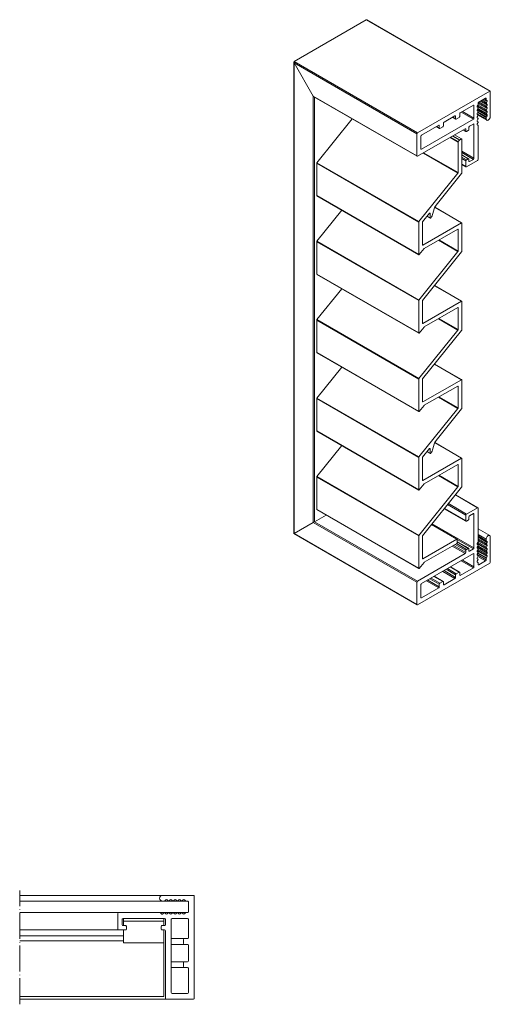
# Model space of a CAD drawing. Units: millimetres. Extents: x 42 to 407, y -282 to 60.
# Drawn here: x 244 to 407, y -282 to 60 of the extents above; entities that cross this region are included whole.
import ezdxf

# ---------------------------------------------------------------- set-up
doc = ezdxf.new("R2010")
doc.units = ezdxf.units.MM
doc.header["$LTSCALE"] = 1.5
doc.linetypes.add('ACAD_ISO04W100', pattern=[30, 24, -3, 0, -3])
doc.linetypes.add('DASHED', pattern=[0.2067, 0.1654, -0.0413])
for name, color, linetype, lineweight in [('Halter', 66, 'Continuous', 18), ('Lamelle 010ge', 1, 'Continuous', 18), ('Rahmen 501', 5, 'Continuous', 18), ('Sichtbar schmal (ISO)', 7, 'Continuous', 13), ('Verdeckt (ISO)', 7, 'DASHED', 9)]:
    doc.layers.add(name, color=color, linetype=linetype, lineweight=lineweight)

msp = doc.modelspace()

# ---------------------------------------------------------------- linework, layer by layer
at = {"layer": 'Halter'}
for p, q in [((279.65, -251.84), (279.65, -254.34)), ((279.65, -251.84), (293.65, -251.84)), ((293.65, -251.84), (293.65, -254.34)), ((279.65, -252.84), (293.65, -252.84)), ((279.65, -255.84), (279.65, -260.33)), ((293.65, -255.84), (293.65, -260.33)), ((293.65, -260.33), (279.65, -260.33))]:
    msp.add_line(p, q, dxfattribs=at)
at = {"layer": 'Lamelle 010ge'}
for p, q in [((243.64, -257.84), (279.65, -257.84)), ((279.65, -259.64), (243.64, -259.64)), ((293.65, -260.33), (293.65, -278.94)), ((293.65, -278.94), (243.64, -278.94))]:
    msp.add_line(p, q, dxfattribs=at)
at = {"layer": 'Rahmen 501'}
for p, q in [((293.15, -243.84), (243.64, -243.84)), ((293.15, -243.84), (303.85, -243.84)), ((294.32, -245.43), (294, -245.75)), ((295.07, -245.75), (294.75, -245.43)), ((295.82, -245.43), (295.49, -245.75)), ((296.57, -245.75), (296.24, -245.43)), ((297.32, -245.43), (296.99, -245.75)), ((298.06, -245.75), (297.74, -245.43)), ((298.81, -245.43), (298.49, -245.75)), ((299.56, -245.75), (299.24, -245.43)), ((300.31, -245.43), (299.99, -245.75)), ((301.06, -245.75), (300.73, -245.43)), ((304.15, -244.14), (304.15, -279.54)), ((293.78, -245.84), (293.15, -245.84)), ((293.78, -245.84), (293.78, -245.84)), ((301.85, -245.84), (301.27, -245.84)), ((302.15, -249.54), (302.15, -246.14)), ((277.65, -255.54), (277.65, -250.14)), ((277.95, -249.84), (292.29, -249.84)), ((279.15, -252.14), (279.15, -254.04)), ((293.85, -251.84), (279.45, -251.84)), ((292.5, -249.93), (292.82, -250.25)), ((293.25, -250.25), (293.57, -249.93)), ((294, -249.93), (294.32, -250.25)), ((294.15, -254.04), (294.15, -252.14)), ((294.75, -250.25), (295.07, -249.93)), ((295.49, -249.93), (295.82, -250.25)), ((296.15, -252.14), (296.15, -277.54)), ((296.24, -250.25), (296.57, -249.93)), ((301.85, -251.84), (296.45, -251.84)), ((296.99, -249.93), (297.32, -250.25)), ((297.74, -250.25), (298.06, -249.93)), ((298.49, -249.93), (298.81, -250.25)), ((299.24, -250.25), (299.56, -249.93)), ((299.99, -249.93), (300.31, -250.25)), ((300.73, -250.25), (301.06, -249.93)), ((301.27, -249.84), (301.85, -249.84)), ((302.15, -258.54), (302.15, -252.14)), ((280.35, -255.84), (277.95, -255.84)), ((279.45, -254.34), (280.35, -254.34)), ((280.65, -254.64), (280.65, -255.54)), ((292.65, -255.54), (292.65, -254.64)), ((292.95, -254.34), (293.85, -254.34)), ((293.85, -255.84), (292.95, -255.84)), ((294.15, -279.54), (294.15, -256.14)), ((300.45, -260.54), (300.45, -259.14)), ((300.75, -258.84), (301.85, -258.84)), ((301.85, -260.84), (300.75, -260.84)), ((302.15, -266.54), (302.15, -261.14)), ((300.45, -268.54), (300.45, -267.14)), ((300.75, -266.84), (301.85, -266.84)), ((301.85, -268.84), (300.75, -268.84)), ((302.15, -277.54), (302.15, -269.14)), ((303.85, -279.84), (294.45, -279.84)), ((296.45, -277.84), (301.85, -277.84))]:
    msp.add_line(p, q, dxfattribs=at)
for centre, radius, start, end in [((293.15, -244.84), 1, 90, 270), ((294.53, -245.64), 0.3, 45.0006, 134.9975), ((296.03, -245.64), 0.3, 45.0006, 134.9975), ((297.53, -245.64), 0.3, 45.0006, 134.9975), ((299.02, -245.64), 0.3, 45.0006, 134.9975), ((300.52, -245.64), 0.3, 45.0001, 134.9975), ((303.85, -244.14), 0.3, 0, 90), ((293.78, -245.54), 0.3, 269.9961, 314.994), ((295.28, -245.54), 0.3, 224.9994, 314.9984), ((296.78, -245.54), 0.3, 224.9994, 314.9984), ((298.28, -245.54), 0.3, 224.9994, 314.9989), ((299.77, -245.54), 0.3, 224.9984, 314.9994), ((301.27, -245.54), 0.3, 224.9975, 269.9975), ((301.85, -246.14), 0.3, 359.9985, 90.0015), ((277.95, -250.14), 0.3, 90, 180), ((279.45, -252.14), 0.3, 90, 180), ((292.29, -250.14), 0.3, 45.0021, 90), ((293.04, -250.04), 0.3, 225.0001, 315.0006), ((293.78, -250.14), 0.3, 44.9994, 135.0004), ((293.85, -252.14), 0.3, 0, 90), ((294.53, -250.04), 0.3, 225.0006, 314.9975), ((295.28, -250.14), 0.3, 44.9984, 134.9999), ((296.03, -250.04), 0.3, 225.0006, 314.9975), ((296.45, -252.14), 0.3, 90, 180), ((296.78, -250.14), 0.3, 44.9994, 134.9984), ((297.53, -250.04), 0.3, 225.0006, 314.9975), ((298.28, -250.14), 0.3, 44.9994, 134.9989), ((299.02, -250.04), 0.3, 225.0006, 314.9975), ((299.77, -250.14), 0.3, 44.9994, 134.9984), ((300.52, -250.04), 0.3, 225.0001, 314.9975), ((301.27, -250.14), 0.3, 89.9978, 134.9973), ((301.85, -249.54), 0.3, 270.0015, 0.0015), ((301.85, -252.14), 0.3, 0, 90), ((277.95, -255.54), 0.3, 179.9989, 269.9989), ((279.45, -254.04), 0.3, 179.9996, 269.9996), ((280.35, -254.64), 0.3, 359.9989, 89.9989), ((280.35, -255.54), 0.3, 269.9985, 359.9985), ((292.95, -254.64), 0.3, 90, 180), ((292.95, -255.54), 0.3, 180, 270), ((293.85, -254.04), 0.3, 270, 360), ((293.85, -256.14), 0.3, 0, 90), ((300.75, -259.14), 0.3, 90, 180), ((301.85, -258.54), 0.3, 270, 0), ((300.75, -260.54), 0.3, 180, 270), ((301.85, -261.14), 0.3, 0, 90), ((300.75, -267.14), 0.3, 90, 180), ((300.75, -268.54), 0.3, 180, 270), ((301.85, -266.54), 0.3, 270, 0), ((301.85, -269.14), 0.3, 0, 90), ((294.45, -279.54), 0.3, 180, 270), ((296.45, -277.54), 0.3, 180, 270), ((301.85, -277.54), 0.3, 270, 0), ((303.85, -279.54), 0.3, 270, 0)]:
    msp.add_arc(centre, radius, start, end, dxfattribs=at)
at = {"layer": 'Sichtbar schmal (ISO)', "color": 5, "lineweight": 9}
for p, q in [((338.73, 45.21), (363.76, 59.66)), ((338.73, 45.21), (363.76, 59.66)), ((363.76, 59.66), (406.54, 34.96)), ((363.98, 59.64), (406.69, 34.97)), ((338.64, -118.47), (338.64, 45.01)), ((338.73, 45.21), (381.51, 20.51)), ((338.73, 44.72), (381.3, 20.14)), ((345.38, 33.2), (338.73, 44.72)), ((338.73, 44.72), (345.38, 33.2)), ((338.73, -118.42), (338.73, 44.72)), ((406.54, 34.96), (381.51, 20.51)), ((406.76, 26.1), (406.76, 34.84)), ((345.38, 33.2), (381.3, 12.46)), ((345.38, -114.58), (345.38, 33.2)), ((345.59, 32.98), (381.36, 12.33)), ((345.8, -114.34), (345.8, 32.86)), ((402.51, 30.28), (402.51, 30.75)), ((402.58, 30.97), (405.63, 29.2)), ((402.58, 30.97), (405.4, 29.33)), ((402.73, 31.12), (405.13, 32.51)), ((402.82, 31.17), (405.4, 29.68)), ((403.28, 31.44), (405.63, 30.08)), ((403.58, 31.61), (405.63, 30.42)), ((403.58, 31.61), (405.4, 30.56)), ((403.88, 31.79), (405.4, 30.9)), ((404.34, 32.05), (405.63, 31.3)), ((404.64, 32.22), (405.4, 31.78)), ((404.64, 32.22), (405.4, 31.78)), ((404.72, 32.27), (405.34, 31.92)), ((405.13, 32.51), (405.34, 32.39)), ((405.34, 32.39), (405.34, 31.92)), ((405.4, 31.78), (405.63, 31.65)), ((405.63, 31.3), (405.4, 30.9)), ((396.36, 27.45), (400.89, 30.06)), ((396.65, 27.61), (400.89, 25.16)), ((397.07, 27.85), (401.1, 25.53)), ((400.89, 30.06), (401.1, 29.94)), ((401.1, 29.94), (401.1, 25.53)), ((402.19, 29.62), (405.63, 27.63)), ((402.19, 28.4), (405.63, 26.41)), ((402.22, 29.68), (402.45, 30.07)), ((402.45, 29.2), (402.22, 29.33)), ((402.22, 28.45), (402.45, 28.85)), ((402.45, 27.98), (402.22, 28.11)), ((402.22, 27.23), (402.45, 27.63)), ((402.34, 29.88), (405.63, 27.98)), ((402.34, 29.88), (405.4, 28.11)), ((402.34, 28.66), (405.63, 26.76)), ((402.34, 28.66), (405.4, 26.89)), ((402.38, 27.51), (405.34, 25.8)), ((402.49, 30.14), (405.4, 28.46)), ((402.49, 28.92), (405.4, 27.24)), ((402.49, 27.7), (405.4, 26.01)), ((402.51, 30.66), (405.63, 28.86)), ((405.4, 30.56), (405.63, 30.42)), ((405.63, 30.08), (405.4, 29.68)), ((405.4, 29.33), (405.63, 29.2)), ((405.63, 28.86), (405.4, 28.46)), ((405.4, 28.11), (405.63, 27.98)), ((405.63, 27.63), (405.4, 27.24)), ((358.88, 25.31), (346.65, 10.1)), ((400.89, 25.16), (382.93, 14.79)), ((390.71, 24.18), (394.52, 26.39)), ((393.66, 25.89), (394.8, 25.23)), ((393.75, 25.94), (394.74, 25.36)), ((394.52, 26.39), (394.74, 26.26)), ((394.74, 26.26), (394.74, 25.36)), ((394.95, 25.24), (395.94, 25.81)), ((396.15, 26.18), (396.15, 27.08)), ((402.17, 27.11), (405.34, 25.28)), ((402.45, 26.75), (402.22, 26.89)), ((402.22, 26.01), (402.45, 26.41)), ((402.45, 25.53), (402.22, 25.66)), ((402.22, 24.79), (402.45, 25.18)), ((402.45, 24.31), (402.22, 24.44)), ((402.22, 23.57), (402.45, 23.96)), ((402.51, 26.58), (405.55, 24.83)), ((405.34, 25.8), (405.34, 25.28)), ((405.4, 26.89), (405.63, 26.76)), ((405.63, 26.41), (405.4, 26.01)), ((381.51, 12.34), (398.06, 21.89)), ((382.93, 19.69), (388.87, 23.12)), ((388, 22.62), (389.14, 21.96)), ((388.09, 22.67), (389.08, 22.1)), ((388.87, 23.12), (389.08, 23)), ((389.08, 23), (389.08, 22.1)), ((389.29, 21.98), (390.28, 22.55)), ((390.49, 22.92), (390.49, 23.81)), ((397.34, 21.48), (398.33, 20.9)), ((397.42, 21.53), (398.27, 21.04)), ((398.06, 21.89), (398.27, 21.77)), ((398.27, 21.77), (398.27, 21.04)), ((398.48, 20.91), (399.12, 21.28)), ((399.33, 21.65), (399.33, 22.38)), ((399.54, 22.75), (400.89, 23.53)), ((400.89, 23.53), (401.1, 23.41)), ((401.1, 23.41), (401.1, 11.65)), ((402.45, 23.09), (402.22, 23.22)), ((402.51, 11.24), (402.51, 22.95)), ((381.3, 20.14), (381.3, 12.46)), ((382.72, 14.91), (382.72, 19.32)), ((392.8, 18.86), (395.59, 17.25)), ((393, 18.97), (395.66, 17.44)), ((393.67, 19.36), (396.08, 17.96)), ((393.76, 19.41), (396.15, 18.03)), ((394.32, 19.74), (396.72, 18.35)), ((394.38, 19.77), (396.82, 18.36)), ((395.59, 6.68), (395.59, 17.25)), ((395.66, 17.44), (396.08, 17.96)), ((396.15, 18.03), (396.72, 18.35)), ((396.86, 18.27), (396.86, 6.56)), ((382.72, 14.91), (382.93, 14.79)), ((396.86, 14.09), (401.1, 11.65)), ((383.45, 13.46), (395.52, 6.5)), ((383.65, 13.57), (395.59, 6.68)), ((396.86, 13.6), (400.89, 11.28)), ((396.86, 12.89), (399.27, 11.5)), ((396.86, 12.79), (399.12, 11.48)), ((396.86, 12.05), (398.48, 11.12)), ((396.86, 11.56), (398.27, 10.75)), ((398.27, 10.75), (398.27, 8.79)), ((399.12, 11.48), (398.48, 11.12)), ((398.48, 8.67), (402.3, 10.87)), ((399.33, 10.63), (399.33, 11.36)), ((399.33, 10.63), (399.54, 10.5)), ((400.89, 11.28), (399.54, 10.5)), ((346.58, 9.92), (346.58, -1.29)), ((346.58, 9.92), (381.94, -10.49)), ((346.65, 10.1), (382.01, -10.31)), ((396.86, 9.6), (398.27, 8.79)), ((396.86, 9.5), (398.33, 8.65)), ((382.01, -10.31), (395.52, 6.5)), ((396.79, 6.38), (387.95, -4.62)), ((346.58, -1.29), (381.94, -21.71)), ((346.62, -1.39), (381.98, -21.8)), ((355.26, -6.37), (346.65, -17.09)), ((387.32, -5.84), (386.89, -7.45)), ((387.49, -5.38), (396.72, -10.71)), ((387.51, -5.33), (396.82, -10.7)), ((385.69, -7.43), (383.28, -10.42)), ((384.83, -8.5), (385.94, -9.15)), ((384.86, -8.46), (385.9, -9.05)), ((385.76, -7.37), (385.9, -7.45)), ((385.9, -9.05), (385.9, -7.45)), ((381.94, -21.71), (381.94, -10.49)), ((383.21, -10.61), (383.21, -18.35)), ((383.35, -18.43), (396.72, -10.71)), ((395.45, -12.92), (383.89, -19.59)), ((395.45, -12.92), (395.59, -13)), ((395.59, -20.51), (395.59, -13)), ((396.86, -10.79), (396.86, -20.63)), ((388.75, -16.79), (395.52, -20.69)), ((388.94, -16.67), (395.59, -20.51)), ((346.58, -17.27), (346.58, -28.48)), ((346.58, -17.27), (381.94, -37.68)), ((346.65, -17.09), (382.01, -37.5)), ((383.81, -19.65), (382.15, -21.73)), ((383.21, -18.35), (383.35, -18.43)), ((382.01, -37.5), (395.52, -20.69)), ((396.79, -20.81), (383.28, -37.61)), ((346.58, -28.48), (381.94, -48.9)), ((346.62, -28.58), (381.98, -48.99)), ((355.26, -33.56), (346.65, -44.28)), ((387.38, -32.51), (396.72, -37.9)), ((387.42, -32.47), (396.82, -37.89)), ((381.94, -48.9), (381.94, -37.68)), ((383.21, -37.8), (383.21, -45.54)), ((383.35, -45.62), (396.72, -37.9)), ((395.45, -40.11), (383.89, -46.78)), ((395.45, -40.11), (395.59, -40.19)), ((395.59, -47.7), (395.59, -40.19)), ((396.86, -37.98), (396.86, -47.82)), ((346.65, -44.28), (382.01, -64.69)), ((388.75, -43.98), (395.52, -47.88)), ((388.94, -43.86), (395.59, -47.7)), ((346.58, -44.46), (346.58, -55.67)), ((346.58, -44.46), (381.94, -64.87)), ((383.81, -46.84), (382.15, -48.92)), ((383.21, -45.54), (383.35, -45.62)), ((382.01, -64.69), (395.52, -47.88)), ((396.79, -48), (383.28, -64.8)), ((346.58, -55.67), (381.94, -76.09)), ((346.62, -55.76), (381.98, -76.18)), ((355.26, -60.75), (346.65, -71.47)), ((387.38, -59.7), (396.72, -65.09)), ((387.42, -59.66), (396.82, -65.08)), ((381.94, -76.09), (381.94, -64.87)), ((383.21, -64.99), (383.21, -72.73)), ((383.35, -72.81), (396.72, -65.09)), ((395.45, -67.3), (383.89, -73.97)), ((395.45, -67.3), (395.59, -67.38)), ((395.59, -74.89), (395.59, -67.38)), ((396.86, -65.17), (396.86, -75.01)), ((346.58, -71.65), (346.58, -82.86)), ((346.58, -71.65), (381.94, -92.06)), ((346.65, -71.47), (382.01, -91.88)), ((388.75, -71.17), (395.52, -75.07)), ((388.94, -71.05), (395.59, -74.89)), ((382.01, -91.88), (395.52, -75.07)), ((383.81, -74.03), (382.15, -76.11)), ((383.21, -72.73), (383.35, -72.81)), ((396.79, -75.19), (387.95, -86.19)), ((346.58, -82.86), (381.94, -103.28)), ((346.62, -82.95), (381.98, -103.37)), ((355.26, -87.94), (346.65, -98.66)), ((387.32, -87.41), (386.89, -89.02)), ((387.49, -86.95), (396.72, -92.28)), ((387.51, -86.9), (396.82, -92.27)), ((381.94, -103.28), (381.94, -92.06)), ((385.69, -89), (383.28, -91.99)), ((384.83, -90.07), (385.94, -90.72)), ((384.86, -90.03), (385.9, -90.62)), ((385.76, -88.94), (385.9, -89.02)), ((385.9, -90.62), (385.9, -89.02)), ((383.21, -92.18), (383.21, -99.92)), ((383.35, -100), (396.72, -92.28)), ((395.45, -94.49), (383.89, -101.16)), ((395.45, -94.49), (395.59, -94.57)), ((395.59, -102.08), (395.59, -94.57)), ((396.86, -92.36), (396.86, -102.2)), ((346.58, -98.84), (346.58, -110.05)), ((346.58, -98.84), (381.94, -119.25)), ((346.65, -98.66), (382.01, -119.07)), ((388.75, -98.36), (395.52, -102.26)), ((388.94, -98.24), (395.59, -102.08)), ((382.01, -119.07), (395.52, -102.26)), ((383.81, -101.22), (382.15, -103.3)), ((383.21, -99.92), (383.35, -100)), ((396.79, -102.38), (383.28, -119.18)), ((394.64, -105.06), (402.3, -109.48)), ((402.45, -109.47), (394.69, -104.99)), ((391.95, -108.4), (398.27, -112.05)), ((392.22, -108.07), (398.48, -111.69)), ((345.8, -114.34), (349.85, -112.01)), ((349.85, -112.01), (345.8, -114.34)), ((346.58, -110.05), (381.94, -130.47)), ((346.62, -110.14), (381.98, -130.56)), ((398.33, -114.15), (390.82, -109.81)), ((390.87, -109.74), (398.27, -114.01)), ((398.27, -112.05), (398.27, -114.01)), ((402.3, -109.48), (398.48, -111.69)), ((399.54, -112.3), (400.89, -111.52)), ((400.89, -111.52), (401.1, -111.65)), ((401.1, -111.65), (401.1, -123.4)), ((402.51, -121.32), (402.51, -109.61)), ((338.73, -118.42), (345.38, -114.58)), ((345.38, -114.58), (338.73, -118.42)), ((345.8, -114.34), (345.38, -114.58)), ((345.38, -114.58), (345.8, -114.34)), ((345.38, -114.58), (381.3, -135.32)), ((345.8, -114.34), (381.51, -134.96)), ((386.4, -115.31), (395.16, -120.37)), ((386.43, -115.26), (395.26, -120.36)), ((386.61, -115.04), (401.1, -123.4)), ((398.48, -114.14), (399.12, -113.77)), ((399.33, -113.4), (399.33, -112.67)), ((338.73, -118.42), (338.64, -118.47)), ((338.64, -118.47), (338.73, -118.42)), ((381.36, -143.14), (338.64, -118.47)), ((338.73, -118.42), (381.3, -143)), ((381.94, -130.47), (381.94, -119.25)), ((383.21, -119.37), (383.21, -127.11)), ((406.55, -119.11), (402.51, -116.78)), ((402.51, -118.75), (405.34, -120.38)), ((402.51, -119.27), (405.34, -120.9)), ((402.51, -119.37), (405.63, -121.17)), ((402.51, -119.37), (405.4, -121.04)), ((383.35, -127.19), (395.16, -120.37)), ((395.16, -121.84), (383.89, -128.35)), ((393.53, -122.79), (398.06, -125.4)), ((393.95, -122.54), (398.27, -125.04)), ((394.59, -122.17), (398.27, -124.3)), ((395.01, -121.93), (398.48, -123.93)), ((395.31, -120.45), (395.31, -121.6)), ((395.31, -120.55), (400.89, -123.77)), ((399.27, -123.55), (395.31, -121.26)), ((395.31, -121.36), (399.12, -123.57)), ((402.19, -121.98), (405.63, -123.97)), ((402.22, -121.92), (402.45, -121.52)), ((402.45, -122.4), (402.22, -122.27)), ((402.22, -123.14), (402.45, -122.75)), ((402.34, -121.72), (405.4, -123.49)), ((402.49, -121.45), (405.4, -123.14)), ((402.49, -122.68), (405.4, -124.36)), ((402.51, -119.72), (405.63, -121.52)), ((402.51, -120.25), (405.4, -121.92)), ((402.51, -120.6), (405.63, -122.4)), ((402.51, -120.6), (405.4, -122.26)), ((402.51, -120.94), (405.63, -122.74)), ((405.34, -120.38), (405.34, -120.9)), ((405.4, -121.04), (405.63, -121.17)), ((405.63, -121.52), (405.4, -121.92)), ((405.4, -122.26), (405.63, -122.4)), ((405.63, -122.74), (405.4, -123.14)), ((406.76, -128.3), (406.76, -119.57)), ((398.06, -125.4), (381.51, -134.96)), ((382.93, -135.77), (400.89, -125.4)), ((398.27, -124.3), (398.27, -125.04)), ((399.12, -123.57), (398.48, -123.93)), ((399.33, -124.42), (399.33, -123.69)), ((399.33, -124.42), (399.54, -124.55)), ((400.89, -123.77), (399.54, -124.55)), ((400.89, -125.4), (401.1, -125.53)), ((401.1, -125.53), (401.1, -129.94)), ((402.19, -123.2), (405.63, -125.19)), ((402.19, -124.42), (405.63, -126.41)), ((402.19, -125.66), (405.34, -127.49)), ((402.45, -123.62), (402.22, -123.49)), ((402.22, -124.37), (402.45, -123.97)), ((402.45, -124.84), (402.22, -124.71)), ((402.22, -125.59), (402.45, -125.19)), ((402.45, -126.07), (402.22, -125.93)), ((402.34, -122.94), (405.4, -124.71)), ((402.34, -124.16), (405.4, -125.93)), ((402.38, -125.31), (405.34, -127.02)), ((402.49, -123.9), (405.4, -125.58)), ((402.49, -125.12), (405.4, -126.81)), ((405.4, -123.49), (405.63, -123.62)), ((405.63, -123.97), (405.4, -124.36)), ((405.4, -124.71), (405.63, -124.84)), ((405.63, -125.19), (405.4, -125.58)), ((405.4, -125.93), (405.63, -126.06)), ((381.51, -143.12), (406.54, -128.67)), ((383.81, -128.41), (382.15, -130.49)), ((383.21, -127.11), (383.35, -127.19)), ((396.65, -127.85), (400.89, -130.3)), ((397.07, -127.61), (401.1, -129.94)), ((402.22, -126.81), (402.45, -126.41)), ((402.45, -127.29), (402.22, -127.16)), ((402.22, -128.03), (402.45, -127.64)), ((402.45, -128.51), (402.22, -128.38)), ((402.22, -128.38), (402.45, -128.51)), ((402.49, -126.33), (405.13, -127.85)), ((402.51, -129.12), (402.51, -128.65)), ((402.51, -129.12), (402.73, -129.24)), ((405.13, -127.85), (402.73, -129.24)), ((405.34, -127.02), (405.34, -127.49)), ((405.63, -126.41), (405.4, -126.81)), ((390.28, -131.53), (394.52, -133.98)), ((390.71, -131.28), (394.74, -133.61)), ((391.48, -130.83), (394.74, -132.71)), ((391.91, -130.59), (394.95, -132.34)), ((392.9, -130.02), (395.94, -131.77)), ((396.09, -131.76), (392.99, -129.97)), ((394.74, -132.71), (394.74, -133.61)), ((395.94, -131.77), (394.95, -132.34)), ((396.15, -132.79), (396.15, -131.9)), ((396.15, -132.79), (396.36, -132.92)), ((400.89, -130.3), (396.36, -132.92)), ((381.3, -135.32), (381.3, -143)), ((382.72, -140.55), (382.72, -136.14)), ((384.62, -134.79), (388.87, -137.24)), ((385.05, -134.55), (389.08, -136.88)), ((385.83, -134.1), (389.08, -135.98)), ((386.25, -133.85), (389.29, -135.61)), ((387.24, -133.28), (390.28, -135.04)), ((390.43, -135.02), (387.33, -133.23)), ((389.08, -135.98), (389.08, -136.88)), ((390.28, -135.04), (389.29, -135.61)), ((390.49, -136.06), (390.49, -135.16)), ((390.49, -136.06), (390.71, -136.18)), ((394.52, -133.98), (390.71, -136.18)), ((388.87, -137.24), (382.93, -140.67)), ((382.72, -140.55), (382.93, -140.67))]:
    msp.add_line(p, q, dxfattribs=at)
at = {"layer": 'Sichtbar schmal (ISO)'}
for p, q in [((301.27, -245.84), (243.64, -245.84)), ((301.27, -249.84), (243.64, -249.84)), ((277.95, -255.84), (243.64, -255.84)), ((300.75, -258.84), (296.15, -258.84)), ((300.75, -260.84), (296.15, -260.84)), ((300.75, -266.84), (296.15, -266.84)), ((300.75, -268.84), (296.15, -268.84)), ((294.45, -279.84), (243.64, -279.84))]:
    msp.add_line(p, q, dxfattribs=at)
at = {"layer": 'Sichtbar schmal (ISO)', "color": 5, "lineweight": 9}
for centre, major_axis, start_param, end_param in [((363.98, 59.29), (-0.212, 0.367), 5.497787, 6.283185), ((363.98, 59.29), (-0.212, 0.367), 5.497787, 6.283185), ((338.94, 44.84), (-0.212, 0.367), 0, 1.570796), ((338.94, 44.84), (-0.212, 0.367), 0, 1.570796), ((406.54, 34.71), (0.15, 0.26), 5.497787, 7.068583), ((345.59, 33.33), (-0.212, 0.367), 1.570796, 2.356194), ((345.59, 33.33), (-0.212, 0.367), 1.570796, 2.356201), ((402.73, 30.88), (0.15, 0.26), 0.785373, 2.356169), ((405.13, 32.26), (0.15, 0.26), 5.497762, 7.068609), ((405.55, 32.04), (-0.15, -0.26), 5.497831, 6.283229), ((405.55, 30.82), (-0.15, -0.26), 4.712399, 6.283214), ((405.48, 31.39), (0.15, 0.26), 4.712433, 6.283184), ((396.36, 27.2), (0.15, 0.26), 0.785398, 2.356194), ((400.89, 29.81), (0.15, 0.26), 5.497787, 7.068583), ((402.37, 29.59), (-0.15, -0.26), 4.712433, 6.283184), ((402.37, 28.37), (-0.15, -0.26), 4.712433, 6.283175), ((402.3, 30.16), (0.15, 0.26), 4.712436, 5.497826), ((402.3, 28.94), (0.15, 0.26), 4.712417, 6.283196), ((402.3, 27.72), (0.15, 0.26), 4.712408, 6.283196), ((405.55, 29.59), (-0.15, -0.26), 4.712408, 6.283196), ((405.55, 28.37), (-0.15, -0.26), 4.712417, 6.283196), ((405.48, 30.16), (0.15, 0.26), 4.712433, 6.283175), ((405.48, 28.94), (0.15, 0.26), 4.712433, 6.283175), ((405.48, 27.72), (0.15, 0.26), 4.712433, 6.283175), ((390.71, 23.94), (0.15, 0.26), 0.785398, 2.356194), ((394.52, 26.14), (0.15, 0.26), 5.497787, 7.068583), ((394.95, 25.49), (-0.15, -0.26), 5.497787, 7.068583), ((395.94, 26.06), (0.15, 0.26), 3.926991, 5.497787), ((400.89, 25.41), (-0.15, -0.26), 0.785398, 2.356194), ((402.37, 27.15), (-0.15, -0.26), 4.712433, 6.283175), ((402.37, 25.92), (-0.15, -0.26), 4.712433, 6.283175), ((402.37, 24.7), (-0.15, -0.26), 4.712433, 6.283175), ((402.3, 26.49), (0.15, 0.26), 4.712417, 6.283196), ((402.3, 25.27), (0.15, 0.26), 4.71239, 6.283214), ((402.3, 24.05), (0.15, 0.26), 4.712381, 6.283196), ((405.55, 27.15), (-0.15, -0.26), 4.712417, 6.283196), ((406.05, 25.69), (-0.5, -0.866), 5.497787, 8.63938), ((405.55, 25.93), (-0.15, -0.26), 4.712493, 5.497855), ((405.48, 26.5), (0.15, 0.26), 4.712433, 6.283175), ((381.51, 20.26), (-0.15, -0.26), 3.926991, 5.497787), ((388.87, 22.87), (0.15, 0.26), 5.497787, 7.068583), ((389.29, 22.22), (-0.15, -0.26), 5.497787, 7.068583), ((390.28, 22.79), (0.15, 0.26), 3.926991, 5.497787), ((398.06, 21.65), (0.15, 0.26), 5.497787, 7.068583), ((398.48, 21.16), (-0.15, -0.26), 5.497787, 7.068583), ((399.12, 21.53), (0.15, 0.26), 3.926991, 5.497787), ((399.54, 22.51), (0.15, 0.26), 0.785398, 2.356195), ((400.89, 23.28), (0.15, 0.26), 5.497787, 7.068583), ((402.37, 23.48), (-0.15, -0.26), 4.712379, 6.283184), ((402.3, 22.83), (0.15, 0.26), 5.497787, 6.283149), ((382.93, 19.45), (0.15, 0.26), 0.785398, 2.356194), ((395.73, 17.33), (0.1, 0.173), 1.308997, 2.356194), ((396.15, 17.86), (0.1, 0.173), 0.785398, 1.308997), ((396.72, 18.19), (0.1, 0.173), 5.497787, 7.068583), ((382.93, 15.04), (-0.15, -0.26), 5.497787, 7.068583), ((381.51, 12.59), (-0.15, -0.26), 5.497787, 7.068583), ((398.48, 10.87), (-0.15, -0.26), 3.927016, 5.497813), ((399.12, 11.24), (0.15, 0.26), 5.497806, 7.068603), ((399.54, 10.75), (-0.15, -0.26), 5.497794, 7.06859), ((400.89, 11.52), (-0.15, -0.26), 0.785398, 2.356194), ((402.3, 11.12), (0.15, 0.26), 3.926991, 5.497787), ((346.72, 10), (-0.1, -0.173), 4.450595, 5.497787), ((398.48, 8.91), (-0.15, -0.26), 5.497806, 7.068603), ((395.45, 6.6), (0.1, 0.173), 4.450595, 5.497787), ((396.72, 6.48), (-0.1, -0.173), 1.309002, 2.356194), ((346.72, -1.21), (-0.1, -0.173), 5.497787, 6.283185), ((388.65, -5.63), (-1, -1.73), 4.450595, 5.148721), ((385.76, -7.53), (0.1, 0.173), 5.497787, 7.592182), ((386.04, -8.97), (-0.1, -0.173), 5.497787, 7.681364), ((384.9, -7.76), (-1.5, -2.6), 1.398179, 1.688776), ((384.9, -7.76), (-1.5, -2.6), 1.688776, 2.007129), ((382.08, -10.41), (0.1, 0.173), 1.309002, 2.356194), ((383.35, -10.52), (-0.1, -0.173), 4.45059, 5.497787), ((395.45, -13.08), (0.1, 0.173), 5.497787, 7.068583), ((396.72, -10.88), (0.1, 0.173), 5.497787, 7.068583), ((346.72, -17.19), (-0.1, -0.173), 4.450593, 5.497787), ((383.35, -18.27), (-0.1, -0.173), 5.497787, 7.068583), ((383.89, -19.76), (-0.1, -0.173), 3.926991, 4.450589), ((382.08, -21.63), (-0.1, -0.173), 5.497787, 7.592182), ((395.45, -20.59), (0.1, 0.173), 4.450593, 5.497787), ((396.72, -20.71), (-0.1, -0.173), 1.309002, 2.356194), ((346.72, -28.4), (-0.1, -0.173), 5.497787, 6.283185), ((382.08, -37.6), (0.1, 0.173), 1.309001, 2.356194), ((383.35, -37.71), (-0.1, -0.173), 4.45059, 5.497787), ((395.45, -40.27), (0.1, 0.173), 5.497787, 7.068583), ((396.72, -38.07), (0.1, 0.173), 5.497787, 7.068583), ((346.72, -44.38), (-0.1, -0.173), 4.450593, 5.497787), ((383.35, -45.46), (-0.1, -0.173), 5.497787, 7.068583), ((383.89, -46.95), (-0.1, -0.173), 3.926991, 4.450589), ((395.45, -47.78), (0.1, 0.173), 4.450593, 5.497787), ((382.08, -48.81), (-0.1, -0.173), 5.497787, 7.592182), ((396.72, -47.9), (-0.1, -0.173), 1.309002, 2.356194), ((346.72, -55.59), (-0.1, -0.173), 5.497787, 6.283185), ((382.08, -64.79), (0.1, 0.173), 1.309001, 2.356194), ((383.35, -64.9), (-0.1, -0.173), 4.450593, 5.497787), ((395.45, -67.46), (0.1, 0.173), 5.497787, 7.068583), ((396.72, -65.26), (0.1, 0.173), 5.497787, 7.068583), ((346.72, -71.57), (-0.1, -0.173), 4.450595, 5.497787), ((383.35, -72.65), (-0.1, -0.173), 5.497787, 7.068583), ((383.89, -74.14), (-0.1, -0.173), 3.926991, 4.450589), ((395.45, -74.97), (0.1, 0.173), 4.450595, 5.497787), ((396.72, -75.09), (-0.1, -0.173), 1.309002, 2.356194), ((382.08, -76), (-0.1, -0.173), 5.497787, 7.592182), ((346.72, -82.78), (-0.1, -0.173), 5.497787, 6.283185), ((388.65, -87.2), (-1, -1.73), 4.450595, 5.148721), ((382.08, -91.98), (0.1, 0.173), 1.309002, 2.356194), ((383.35, -92.09), (-0.1, -0.173), 4.45059, 5.497787), ((385.76, -89.1), (0.1, 0.173), 5.497787, 7.592182), ((386.04, -90.54), (-0.1, -0.173), 5.497787, 7.681364), ((384.9, -89.33), (-1.5, -2.6), 1.398179, 1.688776), ((384.9, -89.33), (-1.5, -2.6), 1.688776, 2.007129), ((395.45, -94.65), (0.1, 0.173), 5.497787, 7.068583), ((396.72, -92.45), (0.1, 0.173), 5.497787, 7.068583), ((346.72, -98.76), (-0.1, -0.173), 4.450593, 5.497787), ((383.35, -99.84), (-0.1, -0.173), 5.497787, 7.068583), ((383.89, -101.33), (-0.1, -0.173), 3.926991, 4.450589), ((395.45, -102.16), (0.1, 0.173), 4.450593, 5.497787), ((396.72, -102.28), (-0.1, -0.173), 1.309002, 2.356194), ((382.08, -103.19), (-0.1, -0.173), 5.497787, 7.592182), ((346.72, -109.97), (-0.1, -0.173), 5.497787, 6.283185), ((398.48, -111.93), (-0.15, -0.26), 3.926972, 5.497768), ((399.54, -112.54), (0.15, 0.26), 0.785392, 2.356188), ((400.89, -111.77), (0.15, 0.26), 5.497787, 7.068583), ((402.3, -109.73), (0.15, 0.26), 5.497787, 7.068583), ((398.48, -113.89), (-0.15, -0.26), 5.497762, 7.068558), ((399.12, -113.52), (0.15, 0.26), 3.926972, 5.497768), ((382.08, -119.17), (0.1, 0.173), 1.309001, 2.356194), ((383.35, -119.28), (-0.1, -0.173), 4.45059, 5.497787), ((406.05, -119.97), (0.5, 0.866), 5.497787, 8.63938), ((395.16, -120.53), (0.1, 0.173), 5.497799, 7.068583), ((395.16, -121.68), (-0.1, -0.173), 0.785398, 2.356207), ((402.37, -122.01), (-0.15, -0.26), 4.71239, 6.283196), ((402.3, -121.44), (0.15, 0.26), 4.712425, 5.497787), ((402.3, -122.66), (0.15, 0.26), 4.712379, 6.283193), ((405.55, -122), (-0.15, -0.26), 4.712379, 6.283157), ((405.55, -120.78), (-0.15, -0.26), 5.497719, 6.283081), ((405.48, -121.43), (0.15, 0.26), 4.712399, 6.283142), ((405.48, -122.66), (0.15, 0.26), 4.712399, 6.283142), ((398.06, -125.16), (-0.15, -0.26), 0.785398, 2.356194), ((398.48, -124.18), (-0.15, -0.26), 3.926991, 5.497787), ((399.12, -123.81), (0.15, 0.26), 5.497787, 7.068583), ((399.54, -124.3), (-0.15, -0.26), 5.497787, 7.068583), ((400.89, -123.53), (-0.15, -0.26), 0.785398, 2.356194), ((400.89, -125.65), (0.15, 0.26), 5.497787, 7.068583), ((402.37, -123.23), (-0.15, -0.26), 4.712399, 6.283142), ((402.37, -124.45), (-0.15, -0.26), 4.712399, 6.283142), ((402.37, -125.68), (-0.15, -0.26), 4.712399, 6.283142), ((402.3, -123.88), (0.15, 0.26), 4.712361, 6.283184), ((402.3, -125.1), (0.15, 0.26), 4.712379, 6.283157), ((402.3, -126.33), (0.15, 0.26), 4.712379, 6.283166), ((405.55, -123.23), (-0.15, -0.26), 4.712379, 6.283157), ((405.55, -124.45), (-0.15, -0.26), 4.712379, 6.283166), ((405.55, -125.67), (-0.15, -0.26), 4.712361, 6.283175), ((405.48, -123.88), (0.15, 0.26), 4.712399, 6.283142), ((405.48, -125.1), (0.15, 0.26), 4.712399, 6.283142), ((405.48, -126.32), (0.15, 0.26), 4.71239, 6.283142), ((383.35, -127.03), (-0.1, -0.173), 5.497787, 7.068583), ((383.89, -128.52), (-0.1, -0.173), 3.926991, 4.450589), ((402.37, -126.9), (-0.15, -0.26), 4.712399, 6.283142), ((402.37, -128.12), (-0.15, -0.26), 4.71239, 6.283142), ((402.3, -127.55), (0.15, 0.26), 4.712379, 6.283157), ((402.3, -128.77), (0.15, 0.26), 5.497748, 6.283138), ((402.73, -129), (-0.15, -0.26), 5.497813, 7.068609), ((405.13, -127.61), (-0.15, -0.26), 0.785373, 2.35622), ((405.55, -126.89), (-0.15, -0.26), 4.712346, 5.497744), ((406.54, -128.43), (0.15, 0.26), 3.926991, 5.497787), ((382.08, -130.38), (-0.1, -0.173), 5.497787, 7.592182), ((394.95, -132.59), (-0.15, -0.26), 3.926991, 5.497787), ((395.94, -132.02), (0.15, 0.26), 5.497787, 7.068583), ((396.36, -132.67), (-0.15, -0.26), 5.497787, 7.068583), ((400.89, -130.06), (-0.15, -0.26), 0.785398, 2.356194), ((381.51, -135.2), (-0.15, -0.26), 3.926991, 5.497787), ((382.93, -136.02), (0.15, 0.26), 0.785398, 2.356194), ((389.29, -135.86), (-0.15, -0.26), 3.926991, 5.497787), ((390.28, -135.28), (0.15, 0.26), 5.497787, 7.068583), ((390.71, -135.94), (-0.15, -0.26), 5.497787, 7.068583), ((394.52, -133.73), (-0.15, -0.26), 0.785398, 2.356194), ((388.87, -137), (-0.15, -0.26), 0.785398, 2.356194), ((381.51, -142.88), (-0.15, -0.26), 5.497787, 7.068583), ((382.93, -140.43), (-0.15, -0.26), 5.497787, 7.068583)]:
    msp.add_ellipse(centre, major_axis=major_axis, ratio=0.57735, start_param=start_param, end_param=end_param, dxfattribs=at)
at = {"layer": 'Verdeckt (ISO)', "linetype": 'ACAD_ISO04W100', "ltscale": 0.25}
msp.add_line((243.64, -281.61), (243.64, -242.11), dxfattribs=at)

doc.saveas('drawing.dxf')
